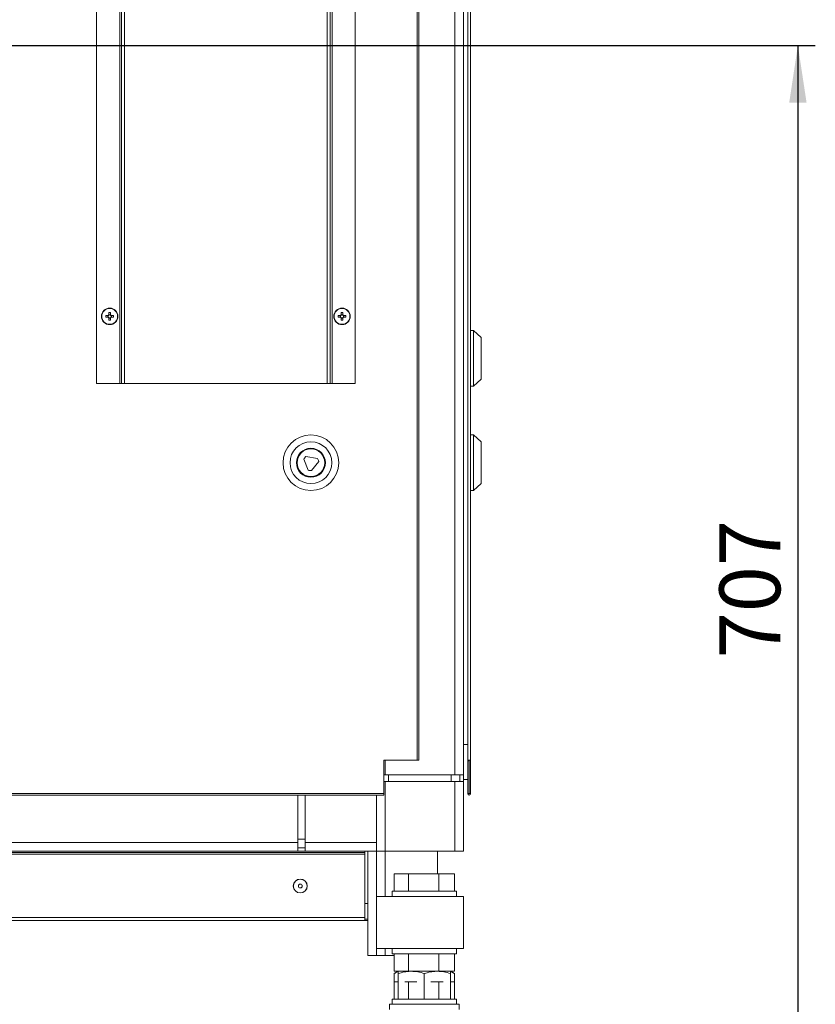
# Model space of a CAD drawing. Units: millimetres. Extents: x 11 to 415, y 5 to 292.
# Drawn here: x 170 to 216, y 112 to 169 of the extents above; entities that cross this region are included whole.
import ezdxf

# ---------------------------------------------------------------- set-up
doc = ezdxf.new("R2010")
doc.units = ezdxf.units.MM
doc.layers.add('FORMAT', color=7, linetype='Continuous')
doc.styles.add('SLDTEXTSTYLE0', font='TXT', dxfattribs={"width": 0.75})
doc.dimstyles.new('SLDDIMSTYLE1', dxfattribs={"dimtxt": 3.5, "dimasz": 3.302, "dimexe": 0, "dimexo": 0.0625, "dimgap": 0.875, "dimtad": 1, "dimdec": 0, "dimlfac": 10, "dimrnd": 1e-09, "dimzin": 12, "dimdsep": 46, "dimtxsty": 'SLDTEXTSTYLE0', "dimsah": 1, "dimcen": 0.09, "dimadec": 0, "dimazin": 3, "dimtfac": 1, "dimtdec": 0, "dimtofl": 0, "dimtmove": 0, "dimatfit": 3, "dimfxl": 0, "dimfrac": 2, "dimtolj": 1, "dimtzin": 12, "dimarcsym": 0})

# ---------------------------------------------------------------- blocks, each defined once
blk = doc.blocks.new('_D_1')
at = {"layer": 'FORMAT'}
for p, q in [((145.783, 167.415), (145.783, 90.005)), ((205.203, 96.727), (205.203, 90.005)), ((205.203, 91.005), (145.783, 91.005))]:
    blk.add_line(p, q, dxfattribs=at)
for points in [[(145.783, 91.005), (149.085, 90.505), (149.085, 91.505)], [(205.203, 91.005), (201.901, 91.505), (201.901, 90.505)]]:
    blk.add_solid(points, dxfattribs=at)
at = {"layer": 'FORMAT', "insert": (170.071, 95.517), "char_height": 3.5, "attachment_point": 1, "style": 'SLDTEXTSTYLE0'}
blk.add_mtext('594', dxfattribs=at)
blk = doc.blocks.new('_D_7')
at = {"layer": 'FORMAT'}
for p, q in [((145.783, 167.415), (216.171, 167.415)), ((215.171, 167.415), (215.171, 96.727)), ((203.203, 96.727), (216.171, 96.727))]:
    blk.add_line(p, q, dxfattribs=at)
for points in [[(215.171, 167.415), (214.671, 164.113), (215.671, 164.113)], [(215.171, 96.727), (215.671, 100.029), (214.671, 100.029)]]:
    blk.add_solid(points, dxfattribs=at)
at = {"layer": 'FORMAT', "insert": (210.66, 132.174), "char_height": 3.5, "attachment_point": 1, "rotation": 90, "style": 'SLDTEXTSTYLE0'}
blk.add_mtext('707', dxfattribs=at)

msp = doc.modelspace()

# ---------------------------------------------------------------- linework, layer by layer
at = {"color": 8, "linetype": 'Continuous', "lineweight": 15}
for p, q in [((195.45328, 125.48456), (195.45328, 210.66741)), ((191.45328, 126.31456), (191.45328, 125.48456)), ((191.65328, 125.48456), (191.65328, 125.08456)), ((195.25328, 125.08456), (195.25328, 125.48456)), ((186.43328, 121.78456), (186.85328, 121.78456)), ((191.45328, 121.08456), (191.45328, 118.48456)), ((191.45328, 115.48456), (191.45328, 115.08456))]:
    msp.add_line(p, q, dxfattribs=at)
at = {"color": 7, "linetype": 'Continuous', "lineweight": 15}
for p, q in [((195.95328, 210.66741), (195.95328, 125.48456)), ((193.30328, 126.31456), (193.30328, 208.51456)), ((193.38328, 126.31456), (193.38328, 208.51456)), ((196.20384, 208.51456), (196.20384, 126.31456)), ((196.36384, 208.51456), (196.36384, 126.31456)), ((174.87684, 147.97777), (174.87684, 187.83206)), ((176.20184, 187.83206), (176.20184, 147.97777)), ((176.30184, 187.83206), (176.30184, 147.97777)), ((176.47684, 187.80277), (176.47684, 147.97777)), ((188.12684, 147.97777), (188.12684, 187.80277)), ((188.30184, 147.97777), (188.30184, 187.83206)), ((188.40184, 147.97777), (188.40184, 187.83206)), ((189.72684, 187.83206), (189.72684, 147.97777)), ((175.53673, 151.88356), (175.40792, 151.88356)), ((175.40792, 151.78056), (175.53673, 151.78056)), ((175.52845, 151.88356), (175.52845, 151.78056)), ((175.57534, 152.05098), (175.57534, 151.92217)), ((175.67834, 151.93045), (175.57534, 151.93045)), ((175.57534, 151.74195), (175.57534, 151.61315)), ((175.57534, 151.73367), (175.67834, 151.73367)), ((175.67834, 151.92217), (175.67834, 152.05098)), ((175.67834, 151.61315), (175.67834, 151.74195)), ((175.84575, 151.88356), (175.71694, 151.88356)), ((175.71694, 151.78056), (175.84575, 151.78056)), ((175.72522, 151.78056), (175.72522, 151.88356)), ((188.88673, 151.88356), (188.75792, 151.88356)), ((188.75792, 151.78056), (188.88673, 151.78056)), ((188.87845, 151.88356), (188.87845, 151.78056)), ((188.92534, 152.05098), (188.92534, 151.92217)), ((189.02834, 151.93045), (188.92534, 151.93045)), ((188.92534, 151.74195), (188.92534, 151.61315)), ((188.92534, 151.73367), (189.02834, 151.73367)), ((189.02834, 151.92217), (189.02834, 152.05098)), ((189.02834, 151.61315), (189.02834, 151.74195)), ((189.19575, 151.88356), (189.06694, 151.88356)), ((189.06694, 151.78056), (189.19575, 151.78056)), ((189.07522, 151.78056), (189.07522, 151.88356)), ((196.52384, 151.01956), (196.36384, 151.01956)), ((196.96384, 150.61956), (196.52384, 151.01956)), ((196.52384, 151.01956), (196.52384, 147.81956)), ((196.96384, 149.41956), (196.96384, 150.61956)), ((196.96384, 148.21956), (196.96384, 149.41956)), ((176.20184, 147.97777), (174.87684, 147.97777)), ((176.20184, 147.97777), (176.30184, 147.97777)), ((176.47684, 147.97777), (176.30184, 147.97777)), ((188.12684, 147.97777), (176.47684, 147.97777)), ((188.30184, 147.97777), (188.12684, 147.97777)), ((188.30184, 147.97777), (188.40184, 147.97777)), ((189.72684, 147.97777), (188.40184, 147.97777)), ((196.36384, 147.81956), (196.52384, 147.81956)), ((196.52384, 147.81956), (196.96384, 148.21956)), ((196.52384, 145.01956), (196.36384, 145.01956)), ((196.96384, 144.61956), (196.52384, 145.01956)), ((196.52384, 145.01956), (196.52384, 141.81956)), ((196.96384, 142.21956), (196.96384, 144.61956)), ((186.7817, 143.62381), (187.02627, 142.99438)), ((187.56845, 143.66954), (186.90106, 143.77245)), ((187.21468, 142.96533), (187.6375, 143.49185)), ((196.52384, 141.81956), (196.96384, 142.21956)), ((196.36384, 141.81956), (196.52384, 141.81956)), ((195.95328, 127.21456), (196.20384, 127.21456)), ((191.38328, 126.31456), (193.30328, 126.31456)), ((191.38328, 124.39456), (191.38328, 126.31456)), ((193.30328, 126.31456), (193.38328, 126.31456)), ((196.20384, 126.31456), (196.20384, 126.11456)), ((196.20384, 126.31456), (196.36384, 126.31456)), ((196.20384, 126.27921), (196.27884, 126.27921)), ((196.27884, 126.27921), (196.27884, 126.31456)), ((196.27884, 124.39456), (196.27884, 126.27921)), ((196.28884, 126.31456), (196.28884, 124.39456)), ((196.36384, 126.31456), (196.36384, 124.39456)), ((196.20384, 124.39456), (196.20384, 126.11456)), ((191.45328, 125.48456), (191.38328, 125.48456)), ((195.45328, 125.48456), (191.45328, 125.48456)), ((195.95328, 125.48456), (195.45328, 125.48456)), ((195.75328, 125.48456), (195.75328, 125.08456)), ((195.95328, 125.08456), (195.95328, 125.48456)), ((196.20384, 125.21456), (195.95328, 125.21456)), ((191.38328, 125.08456), (191.45328, 125.08456)), ((191.45328, 125.08456), (191.45328, 121.08456)), ((191.45328, 125.08456), (195.45328, 125.08456)), ((195.45328, 121.08456), (195.45328, 125.08456)), ((195.45328, 125.08456), (195.95328, 125.08456)), ((195.95328, 125.08456), (195.95328, 121.08456)), ((110.18328, 124.39456), (191.38328, 124.39456)), ((110.18328, 124.31456), (191.38328, 124.31456)), ((186.43328, 121.58456), (186.43328, 124.31456)), ((186.85328, 121.58456), (186.85328, 124.31456)), ((190.95328, 124.31456), (190.95328, 121.58456)), ((191.38328, 124.31456), (191.38328, 124.39456)), ((196.20384, 124.39456), (196.27884, 124.39456)), ((196.28884, 124.39456), (196.36384, 124.39456)), ((114.47328, 121.58456), (186.43328, 121.58456)), ((186.43328, 121.58456), (186.43328, 121.08456)), ((186.85328, 121.28456), (186.43328, 121.28456)), ((186.85328, 121.58456), (190.95328, 121.58456)), ((186.85328, 121.08456), (186.85328, 121.58456)), ((190.95328, 121.58456), (190.95328, 121.08456)), ((190.27828, 121.00956), (110.87828, 121.00956)), ((110.87828, 120.90956), (190.27828, 120.90956)), ((186.43328, 121.08456), (114.47328, 121.08456)), ((186.85328, 121.08456), (186.43328, 121.08456)), ((190.95328, 121.08456), (186.85328, 121.08456)), ((190.27828, 121.08456), (190.27828, 121.00956)), ((190.27828, 120.90956), (190.27828, 121.00956)), ((190.27828, 117.28456), (190.27828, 120.90956)), ((190.45328, 115.08456), (190.45328, 121.08456)), ((191.45328, 121.08456), (190.95328, 121.08456)), ((190.95328, 118.48456), (190.95328, 121.08456)), ((191.45328, 121.08456), (195.45328, 121.08456)), ((194.45328, 119.78456), (194.45328, 121.08456)), ((195.95328, 121.08456), (195.45328, 121.08456)), ((191.97175, 119.78456), (191.97175, 118.78456)), ((191.97175, 119.78456), (192.80074, 119.78456)), ((192.80074, 119.78456), (192.80074, 118.78456)), ((192.80074, 119.78456), (194.53227, 119.78456)), ((194.53227, 119.78456), (194.53227, 118.78456)), ((194.53227, 119.78456), (195.43481, 119.78456)), ((195.43481, 119.78456), (195.43481, 118.78456)), ((190.95328, 115.48456), (190.95328, 118.48456)), ((195.95328, 118.48456), (190.95328, 118.48456)), ((191.85328, 118.78456), (191.85328, 118.48456)), ((191.85328, 118.78456), (195.55328, 118.78456)), ((195.55328, 118.48456), (195.55328, 118.78456)), ((195.95328, 115.48456), (195.95328, 118.48456)), ((190.45328, 118.08456), (190.27828, 118.08456)), ((190.27828, 117.28456), (110.87828, 117.28456)), ((190.27828, 117.28456), (190.27828, 117.10956)), ((190.45328, 117.18456), (190.27828, 117.18456)), ((190.27828, 117.10956), (110.87828, 117.10956)), ((190.45328, 117.10956), (190.27828, 117.10956)), ((195.95328, 115.48456), (190.95328, 115.48456)), ((190.95328, 115.08456), (190.95328, 115.48456)), ((191.85328, 115.48456), (191.85328, 115.18456)), ((195.55328, 115.18456), (195.55328, 115.48456)), ((190.95328, 115.08456), (190.45328, 115.08456)), ((191.45328, 115.08456), (190.95328, 115.08456)), ((191.97175, 115.08456), (191.45328, 115.08456)), ((191.85328, 115.18456), (195.55328, 115.18456)), ((191.97175, 115.18456), (191.97175, 114.18456)), ((192.80074, 115.18456), (192.80074, 114.18456)), ((194.53227, 115.18456), (194.53227, 114.18456)), ((195.43481, 115.18456), (195.43481, 114.18456)), ((192.20328, 114.18456), (191.97123, 114.05059)), ((191.97123, 112.58456), (191.97123, 114.05059)), ((191.97175, 114.18456), (192.80074, 114.18456)), ((192.20328, 112.58456), (192.20328, 114.05059)), ((192.80074, 114.18456), (194.53227, 114.18456)), ((193.70328, 112.58456), (193.70328, 114.05059)), ((194.53227, 114.18456), (195.43481, 114.18456)), ((195.43533, 114.05059), (195.20328, 114.18456)), ((195.20328, 112.58456), (195.20328, 114.05059)), ((195.43533, 112.58456), (195.43533, 114.05059)), ((191.97175, 113.58456), (191.97175, 112.58456)), ((191.97175, 113.58456), (192.20328, 113.58456)), ((192.58808, 113.58456), (192.80074, 113.58456)), ((192.80074, 113.58456), (192.80074, 112.58456)), ((192.80074, 113.58456), (193.28434, 113.58456)), ((194.08808, 113.58456), (194.53227, 113.58456)), ((194.53227, 113.58456), (194.53227, 112.58456)), ((194.53227, 113.58456), (194.78434, 113.58456)), ((195.20328, 113.58456), (195.43481, 113.58456)), ((195.43481, 113.58456), (195.43481, 112.58456)), ((191.70328, 112.28456), (192.14684, 112.28456)), ((191.70328, 111.98456), (191.70328, 112.28456)), ((191.85328, 112.58456), (191.85328, 112.28456)), ((191.85328, 112.58456), (195.55328, 112.58456)), ((192.14684, 112.28456), (195.25972, 112.28456)), ((195.25972, 112.28456), (195.70328, 112.28456)), ((195.55328, 112.28456), (195.55328, 112.58456)), ((195.70328, 112.28456), (195.70328, 111.98456))]:
    msp.add_line(p, q, dxfattribs=at)
for centre, radius in [((175.62684, 151.83206), 0.475), ((175.62684, 151.83206), 0.45563), ((188.97684, 151.83206), 0.475), ((188.97684, 151.83206), 0.45563), ((187.18828, 143.41956), 1.6), ((187.18828, 143.41956), 1.2), ((187.18828, 143.41956), 0.835), ((187.18828, 143.41956), 0.805), ((187.18828, 143.41956), 0.795), ((186.57828, 119.08456), 0.4), ((186.57828, 119.08456), 0.39466), ((186.57828, 119.08456), 0.1075)]:
    msp.add_circle(centre, radius, dxfattribs=at)
for centre, radius, start, end in [((177.16795, 151.83206), 1.76078, 178.32395, 181.67605), ((175.62684, 151.83206), 0.10379, 119.749422, 150.250578), ((175.62684, 151.83206), 0.10379, 209.749422, 240.250578), ((175.62684, 151.83206), 0.0851, 142.758896, 217.241104), ((175.62684, 151.83206), 0.0851, 127.241104, 142.758896), ((175.62684, 151.83206), 0.0851, 217.241104, 232.758896), ((175.62684, 150.29095), 1.76078, 88.32395, 91.67605), ((175.62684, 151.83206), 0.0851, 52.758896, 127.241104), ((175.62684, 151.83206), 0.0851, 232.758896, 307.241104), ((175.62684, 151.83206), 0.10379, 29.749422, 60.250578), ((175.62684, 151.83206), 0.0851, 37.241104, 52.758896), ((175.62684, 151.83206), 0.10379, 299.749422, 330.250578), ((175.62684, 151.83206), 0.0851, 307.241104, 322.758896), ((175.62684, 151.83206), 0.0851, 322.758896, 37.241104), ((174.08573, 151.83206), 1.76078, 358.32395, 1.67605), ((190.51795, 151.83206), 1.76078, 178.32395, 181.67605), ((188.97684, 151.83206), 0.10379, 119.749422, 150.250578), ((188.97684, 151.83206), 0.10379, 209.749422, 240.250578), ((188.97684, 151.83206), 0.0851, 142.758896, 217.241104), ((188.97684, 151.83206), 0.0851, 127.241104, 142.758896), ((188.97684, 151.83206), 0.0851, 217.241104, 232.758896), ((188.97684, 150.29095), 1.76078, 88.32395, 91.67605), ((188.97684, 151.83206), 0.0851, 52.758896, 127.241104), ((188.97684, 151.83206), 0.0851, 232.758896, 307.241104), ((188.97684, 151.83206), 0.10379, 29.749422, 60.250578), ((188.97684, 151.83206), 0.0851, 37.241104, 52.758896), ((188.97684, 151.83206), 0.10379, 299.749422, 330.250578), ((188.97684, 151.83206), 0.0851, 307.241104, 322.758896), ((188.97684, 151.83206), 0.0851, 322.758896, 37.241104), ((187.43573, 151.83206), 1.76078, 358.32395, 1.67605), ((175.62684, 153.37317), 1.76078, 268.32395, 271.67605), ((188.97684, 153.37317), 1.76078, 268.32395, 271.67605), ((187.18828, 143.41956), 0.455, 129.14182, 153.326848), ((187.18828, 143.41956), 0.455, 9.14182, 33.326848), ((187.18828, 143.41956), 0.455, 249.14182, 273.326848), ((196.28384, 124.39456), 0.08, 180, 0), ((196.28384, 124.39456), 0.005, 180, 0)]:
    msp.add_arc(centre, radius, start, end, dxfattribs=at)
for points, knots in [([(192.20328, 114.15018), (192.19284, 114.1483), (192.11393, 114.13405), (192.03753, 114.08937), (191.97123, 114.05059)], [0, 0, 0, 0, 0.1322315, 1, 1, 1, 1]), ([(192.95328, 114.18456), (192.9355, 114.1844), (192.80087, 114.18319), (192.54704, 114.15393), (192.31856, 114.08524), (192.20328, 114.05059)], [0, 0, 0, 0, 0.07010368, 0.53079148, 1, 1, 1, 1]), ([(192.20328, 114.05059), (192.20328, 114.07033), (192.20328, 114.1184), (192.20328, 114.17221), (192.20328, 114.18043), (192.20328, 114.18456)], [0, 0, 0, 0, 0.25724326, 0.62637989, 1, 1, 1, 1]), ([(193.70328, 114.05059), (193.58148, 114.08803), (193.33564, 114.16361), (193.0815, 114.17753), (192.95328, 114.18456)], [0, 0, 0, 0, 0.49545796, 1, 1, 1, 1]), ([(194.45328, 114.18456), (194.4355, 114.1844), (194.30087, 114.18319), (194.04704, 114.15393), (193.81856, 114.08524), (193.70328, 114.05059)], [0, 0, 0, 0, 0.07010368, 0.53079148, 1, 1, 1, 1]), ([(195.20328, 114.05059), (195.08148, 114.08803), (194.83564, 114.16361), (194.5815, 114.17753), (194.45328, 114.18456)], [0, 0, 0, 0, 0.49545796, 1, 1, 1, 1]), ([(195.20328, 114.05059), (195.20328, 114.07033), (195.20328, 114.1184), (195.20328, 114.17221), (195.20328, 114.18043), (195.20328, 114.18456)], [0, 0, 0, 0, 0.25724326, 0.62637989, 1, 1, 1, 1]), ([(195.43533, 114.05059), (195.36534, 114.09231), (195.28892, 114.13787), (195.20992, 114.15008), (195.20328, 114.1511)], [0, 0, 0, 0, 0.91593777, 1, 1, 1, 1])]:
    msp.add_open_spline(points, degree=3, knots=knots, dxfattribs=at)

# ---------------------------------------------------------------- dimensions: what is measured, and where the dimension line sits
at = {"layer": 'FORMAT'}
for base, p1, p2, angle, picture, middle in [((145.78328, 91.00536), (205.20328, 96.7266), (145.78328, 167.41456), 0, '_D_1', (173.95038, 91.00536)), ((215.17126, 96.7266), (145.78328, 167.41456), (203.20328, 96.7266), 90, '_D_7', (215.17126, 136.05313))]:
    dim = msp.add_linear_dim(base=base, p1=p1, p2=p2, angle=angle, dimstyle='SLDDIMSTYLE1', dxfattribs=at)
    dim.commit()
    dim.dimension.update_dxf_attribs({"geometry": picture, "text_midpoint": middle, "dimtype": 160})

doc.saveas('drawing.dxf')
